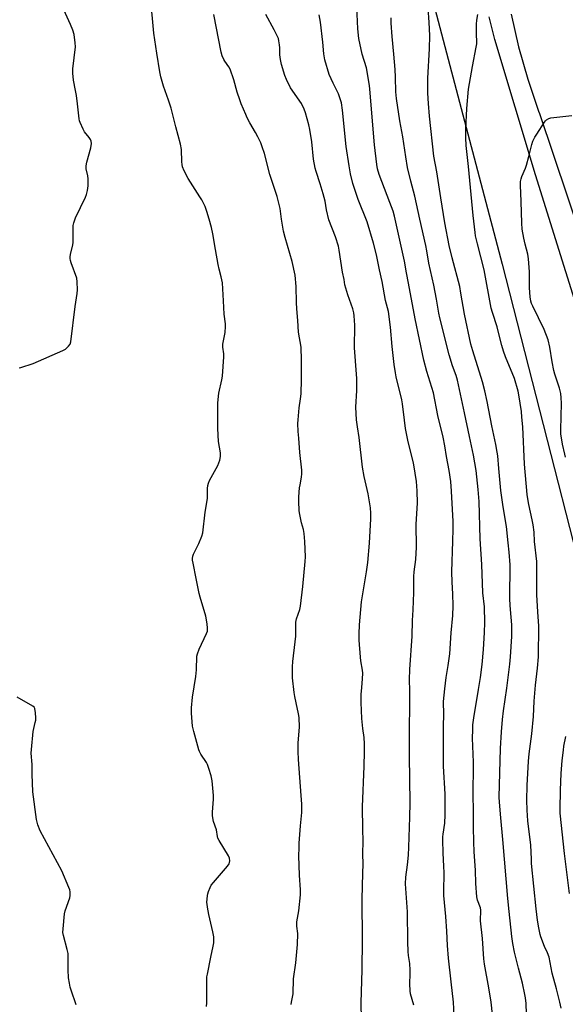
# Model space of a CAD drawing. Units: inches. Extents: x 1183769 to 1189769, y 533458 to 537458.
# Drawn here: x 1187281 to 1187544, y 536386 to 536860 of the extents above; entities that cross this region are included whole.
import ezdxf

# ---------------------------------------------------------------- set-up
doc = ezdxf.new("R2010")
doc.units = ezdxf.units.IN
doc.header["$MEASUREMENT"] = 0
for name, color, linetype in [('NTRL-Farm Land', 3, 'Continuous'), ('TRANS-Road', 130, 'Continuous'), ('Undefined', 1, 'Continuous')]:
    doc.layers.add(name, color=color, linetype=linetype)

msp = doc.modelspace()

# ---------------------------------------------------------------- linework, layer by layer
at = {"layer": 'NTRL-Farm Land'}
msp.add_lwpolyline([(1187474.65, 536889.02), (1187513.36, 536742.16), (1187571.05, 536516.8), (1187604.55, 536389.58), (1187594.68, 536371.51), (1187576.7, 536356.2), (1187460.65, 536291.15), (1187382.04, 536246.87), (1187319.62, 536211.39), (1187294.45, 536196.93), (1187272.96, 536184.45)], dxfattribs=at)
at = {"layer": 'TRANS-Road'}
for points in [[(1187517.7, 536862.47), (1187521.28, 536846.71), (1187525.66, 536831.14), (1187530.83, 536815.82), (1187531.27, 536814.62), (1187558.2, 536734.85), (1187562.9, 536715.98), (1187569.8, 536688.25), (1187588.67, 536612.41), (1187596.82, 536576.27), (1187624.89, 536451.71), (1187639.66, 536398.7), (1187643.49, 536386.93), (1187647.91, 536375.37)], [(1187637.42, 536370.26), (1187622.32, 536421.8), (1187603.16, 536498.05), (1187578.09, 536610.34), (1187558.57, 536691.69), (1187529.47, 536785.14), (1187509.9, 536850.27), (1187507.15, 536861.16)]]:
    msp.add_lwpolyline(points, dxfattribs=at)
at = {"layer": 'Undefined'}
for points, elevation in [([(1187280.71, 536692.13), (1187281.57, 536692.33), (1187287.51, 536694.29), (1187301.8, 536700.48), (1187303, 536701.19), (1187304.44, 536702.57), (1187305.31, 536703.67), (1187305.69, 536704.72), (1187307.75, 536721.77), (1187308.66, 536728.02), (1187308.83, 536729.79), (1187308.69, 536733.59), (1187308.49, 536735.32), (1187305.78, 536742.81), (1187305.43, 536743.93), (1187305.27, 536744.78), (1187305.3, 536745.6), (1187305.48, 536746.71), (1187306.54, 536751.46), (1187306.72, 536752.58), (1187306.66, 536759.17), (1187306.71, 536760.64), (1187307, 536762.02), (1187307.84, 536764.43), (1187312.62, 536774.3), (1187313.12, 536775.66), (1187313.64, 536777.6), (1187313.96, 536779.76), (1187314.02, 536783.18), (1187313.83, 536784.6), (1187313.03, 536787.98), (1187312.96, 536789.43), (1187313.28, 536791.14), (1187315.26, 536798.13), (1187315.59, 536800.12), (1187315.46, 536801.24), (1187315.13, 536802.03), (1187314.47, 536802.99), (1187312.24, 536805.76), (1187311.49, 536807.03), (1187310.07, 536810.31), (1187309.79, 536811.15), (1187309.62, 536812.01), (1187308.82, 536819.35), (1187308.29, 536823.36), (1187307.94, 536825.64), (1187306.94, 536830.74), (1187306.58, 536834.09), (1187306.63, 536836.07), (1187307.85, 536846.64), (1187307.73, 536848.65), (1187307.17, 536852.64), (1187306.5, 536854.81), (1187305.49, 536857.48), (1187300.56, 536868.12)], 372), ([(1187370.95, 536384.76), (1187371.13, 536386.48), (1187371.07, 536397), (1187371.15, 536399.03), (1187371.37, 536400.41), (1187373.1, 536408.53), (1187374.11, 536413.75), (1187374.41, 536415.49), (1187374.53, 536416.86), (1187374.45, 536418.25), (1187374.08, 536420.75), (1187372, 536429.1), (1187371.39, 536432.56), (1187371.21, 536434.01), (1187371.19, 536434.89), (1187371.42, 536438.14), (1187371.59, 536439), (1187371.95, 536440.12), (1187372.69, 536442.06), (1187373.21, 536443.11), (1187374.29, 536444.5), (1187381.14, 536452.3), (1187381.91, 536453.51), (1187382.1, 536454.17), (1187382.15, 536454.91), (1187381.97, 536456.21), (1187381.55, 536457.32), (1187377.04, 536464.72), (1187376.49, 536465.76), (1187376.2, 536466.58), (1187375.72, 536469.79), (1187374.35, 536473.89), (1187373.92, 536476.54), (1187373.87, 536478.31), (1187374.32, 536484.51), (1187374.36, 536486.28), (1187373.62, 536493.36), (1187373.17, 536495.86), (1187372.14, 536499.38), (1187371.46, 536501.23), (1187370.89, 536502.23), (1187368.27, 536506.32), (1187367.58, 536507.56), (1187367.23, 536508.34), (1187364.84, 536517.19), (1187364.28, 536519.78), (1187363.69, 536525.93), (1187363.71, 536528.54), (1187364.19, 536533.67), (1187365.89, 536543.56), (1187366.09, 536546.78), (1187366.34, 536553.47), (1187366.59, 536554.58), (1187367.37, 536556.74), (1187371.02, 536564.38), (1187371.36, 536565.48), (1187371.51, 536566.9), (1187371.29, 536568.9), (1187370.61, 536572.6), (1187367.91, 536581.81), (1187367.47, 536583.54), (1187365.93, 536590.8), (1187364.49, 536598.16), (1187364.24, 536599.64), (1187364.18, 536600.48), (1187364.31, 536601.51), (1187364.69, 536602.59), (1187367.3, 536607.69), (1187368.63, 536611.18), (1187369.11, 536612.82), (1187370.31, 536622.79), (1187371.42, 536629.35), (1187371.51, 536634.11), (1187371.64, 536635.53), (1187371.85, 536636.64), (1187372.43, 536637.97), (1187376.38, 536645.2), (1187377.33, 536647.68), (1187377.71, 536649.56), (1187377.73, 536651.24), (1187376.79, 536656.78), (1187376.34, 536662.96), (1187376.41, 536675.19), (1187376.55, 536676.91), (1187376.97, 536679.97), (1187378.36, 536686.36), (1187378.62, 536688.11), (1187379.29, 536697.47), (1187379.23, 536698.94), (1187378.88, 536702.18), (1187378.87, 536703.66), (1187379.08, 536705.12), (1187379.92, 536709.16), (1187380.11, 536712.02), (1187380.04, 536713.43), (1187379.47, 536718.02), (1187379.17, 536724.47), (1187378.6, 536733.11), (1187378.04, 536735.99), (1187377.11, 536739.62), (1187376.63, 536741.91), (1187375.23, 536749.09), (1187373.96, 536756.68), (1187373.32, 536759.82), (1187372.29, 536763.76), (1187371.17, 536767.37), (1187370.27, 536769.82), (1187368.73, 536773.01), (1187367.8, 536774.54), (1187362.08, 536783.29), (1187360.22, 536787.05), (1187359.44, 536788.97), (1187359.25, 536790.05), (1187359.13, 536791.42), (1187358.87, 536797.29), (1187358.38, 536799.8), (1187356.13, 536808.19), (1187353.87, 536817.13), (1187352.58, 536821.04), (1187350.19, 536827.82), (1187348.96, 536832.34), (1187348.44, 536834.63), (1187346.97, 536843.6), (1187345.56, 536853.28), (1187344.02, 536870.98)], 374), ([(1187411.73, 536385.7), (1187411.88, 536386.87), (1187412.64, 536390.82), (1187412.85, 536398.1), (1187413.97, 536405.81), (1187414.84, 536414.65), (1187414.89, 536419.95), (1187414.52, 536423.53), (1187414.48, 536425.51), (1187415.37, 536430.79), (1187416.29, 536438.48), (1187416.24, 536441.02), (1187415.73, 536447.94), (1187415.5, 536457.33), (1187415.51, 536461.11), (1187415.61, 536463.46), (1187416.21, 536471.76), (1187416.85, 536478.15), (1187416.92, 536480.42), (1187416.88, 536482.14), (1187416.6, 536486.31), (1187415.31, 536503.75), (1187415.16, 536507.5), (1187415.12, 536511.77), (1187415.73, 536519.29), (1187415.53, 536523.87), (1187415.34, 536525.58), (1187414.1, 536530.9), (1187413.5, 536533.96), (1187413.2, 536535.99), (1187412.37, 536542.97), (1187412.42, 536548.27), (1187412.58, 536550.82), (1187413.71, 536560.24), (1187413.98, 536563.08), (1187414.04, 536564.49), (1187413.91, 536568.14), (1187413.97, 536569.78), (1187414.37, 536571.46), (1187415.88, 536575.84), (1187416.24, 536577.52), (1187417.33, 536586.99), (1187418.44, 536598.99), (1187418.58, 536601.3), (1187418.32, 536608.66), (1187418.01, 536612.51), (1187417.67, 536614.36), (1187416.78, 536617.55), (1187415.85, 536621.6), (1187415.66, 536623.35), (1187415.37, 536628.05), (1187415.41, 536630.11), (1187415.77, 536634.51), (1187416, 536635.95), (1187416.77, 536639.63), (1187416.91, 536641.2), (1187416.83, 536642.87), (1187415.94, 536651.52), (1187415.35, 536658.41), (1187415.12, 536661.59), (1187414.98, 536665.37), (1187415.06, 536667.12), (1187415.63, 536672.99), (1187416.29, 536677.34), (1187416.54, 536679.67), (1187416.75, 536686.64), (1187416.75, 536695.95), (1187416.48, 536702.15), (1187415.28, 536709.41), (1187414.98, 536714.93), (1187414.39, 536720.55), (1187414.26, 536723.71), (1187414.14, 536731.27), (1187413.68, 536736.79), (1187412.26, 536743.44), (1187408.86, 536754.89), (1187408.05, 536758), (1187407.07, 536763.78), (1187406.38, 536768.89), (1187405.71, 536772.11), (1187404.93, 536774.67), (1187401.42, 536785.28), (1187398.81, 536795.29), (1187397.82, 536798.57), (1187397.1, 536800.46), (1187395.64, 536803.37), (1187394.54, 536805.47), (1187391.85, 536810.13), (1187390.58, 536812.58), (1187389.86, 536814.16), (1187387.67, 536819.25), (1187386.96, 536821.14), (1187385.71, 536824.96), (1187384.07, 536830.89), (1187382.42, 536835.9), (1187381.76, 536837.16), (1187379.81, 536839.87), (1187379.38, 536840.58), (1187378.55, 536842.45), (1187377.96, 536844.11), (1187374.51, 536862.33)], 376), ([(1187445.57, 536378.64), (1187445.47, 536386.63), (1187445.95, 536402.36), (1187446.13, 536416.72), (1187445.86, 536436.41), (1187446.21, 536448.92), (1187446.41, 536453.33), (1187446.27, 536458.19), (1187446.47, 536464.43), (1187446.2, 536470.14), (1187446.01, 536480.86), (1187446.81, 536500.48), (1187447.02, 536507.32), (1187447.05, 536511.19), (1187446.89, 536514.3), (1187446.26, 536518.58), (1187445.76, 536523.48), (1187445.44, 536531.09), (1187445.42, 536534.96), (1187445.69, 536538.37), (1187446.15, 536542.45), (1187446.23, 536545.25), (1187446.06, 536546.73), (1187445.31, 536551.1), (1187445.08, 536552.86), (1187444.55, 536561.16), (1187444.51, 536564.2), (1187444.61, 536568.54), (1187445.59, 536579.57), (1187448.09, 536593.94), (1187448.69, 536598.44), (1187449.46, 536607.86), (1187450.09, 536619.48), (1187450.16, 536622.24), (1187449.99, 536624.82), (1187448.81, 536631.61), (1187446.9, 536639.95), (1187446.03, 536644.4), (1187444.55, 536658.6), (1187443.63, 536663.73), (1187443.23, 536667.14), (1187442.91, 536673.23), (1187443.36, 536681.34), (1187443.36, 536687.09), (1187443.26, 536689.23), (1187442.29, 536701.9), (1187442.42, 536712.76), (1187442.15, 536717.22), (1187441.9, 536718.65), (1187441.39, 536720.59), (1187439.04, 536727.39), (1187437.64, 536732.23), (1187437.22, 536734.75), (1187436.5, 536738.22), (1187434.88, 536748.87), (1187434.47, 536750.83), (1187433.04, 536755.32), (1187429.92, 536763.5), (1187428.73, 536768.31), (1187428.06, 536772.38), (1187427.22, 536775.94), (1187425.74, 536780.82), (1187423.73, 536786.69), (1187423.23, 536788.38), (1187422.5, 536792.6), (1187421.63, 536800.94), (1187420.66, 536806.94), (1187420.21, 536809.22), (1187418.7, 536814.87), (1187418, 536816.74), (1187416.64, 536819.51), (1187411.38, 536827.02), (1187409.46, 536830.97), (1187408.68, 536832.87), (1187407.07, 536838.25), (1187406.57, 536840.56), (1187406.25, 536842.91), (1187406.2, 536846.2), (1187406.09, 536847.63), (1187405.85, 536849.62), (1187405.59, 536850.72), (1187405.03, 536852.05), (1187403.62, 536854.91), (1187399.59, 536862.26)], 378), ([(1187470.78, 536385.39), (1187469.24, 536390.85), (1187469, 536392.26), (1187468.9, 536395.75), (1187469.05, 536400.43), (1187469.02, 536402.21), (1187468.82, 536405.49), (1187468.29, 536409.4), (1187468.14, 536411.33), (1187467.95, 536415.91), (1187467.69, 536430.33), (1187466.79, 536443.77), (1187466.92, 536446.98), (1187467.73, 536452.97), (1187468.22, 536457.58), (1187468.43, 536461.43), (1187468.91, 536475.91), (1187469.05, 536482.78), (1187468.76, 536505.42), (1187468.78, 536517.79), (1187468.94, 536530.33), (1187468.88, 536536.7), (1187468.67, 536542.12), (1187468.9, 536546.97), (1187469.93, 536562.98), (1187470.22, 536570.55), (1187470.56, 536575.69), (1187470.77, 536584.09), (1187470.82, 536591.75), (1187471.02, 536594.07), (1187471.75, 536599.98), (1187472.07, 536605.83), (1187471.97, 536616.96), (1187472.6, 536627.08), (1187472.48, 536633.03), (1187472.06, 536637.53), (1187471.53, 536641.51), (1187470.58, 536646.44), (1187468.07, 536656.66), (1187466.82, 536663.01), (1187466.25, 536666.95), (1187465.37, 536674.91), (1187465.1, 536676.72), (1187462.35, 536687.83), (1187461.94, 536689.83), (1187461.36, 536693.86), (1187460.35, 536702.52), (1187459.57, 536711.79), (1187458.55, 536719.24), (1187457.18, 536724.66), (1187455.54, 536733.7), (1187454.31, 536739.32), (1187452.84, 536746.62), (1187451.44, 536752.14), (1187448.27, 536762.4), (1187444.06, 536773.19), (1187443.2, 536775.58), (1187441.5, 536780.87), (1187440.35, 536785.6), (1187439.65, 536789.38), (1187438.28, 536798.68), (1187436.49, 536816.29), (1187435.96, 536819.75), (1187435.23, 536822.21), (1187434.54, 536824.08), (1187431.96, 536829.27), (1187430.11, 536833.33), (1187428, 536840.39), (1187427.52, 536843.29), (1187426.95, 536849.03), (1187425.79, 536858.59), (1187425.27, 536862.12)], 380), ([(1187490.27, 536380.41), (1187489.88, 536386.94), (1187488.83, 536396.68), (1187487.46, 536408.01), (1187487, 536414.15), (1187486.7, 536421.12), (1187486.22, 536428.13), (1187485.26, 536438.23), (1187485.21, 536440.13), (1187485.36, 536449.09), (1187485.26, 536452.33), (1187484.89, 536458.58), (1187484.77, 536464.96), (1187484.8, 536466.4), (1187484.94, 536467.8), (1187485.71, 536472.96), (1187485.97, 536476.99), (1187485.98, 536487.03), (1187485.16, 536500.39), (1187485.06, 536503.29), (1187485.04, 536519.69), (1187485.18, 536525.33), (1187485.17, 536531.54), (1187485.73, 536537.75), (1187486.44, 536543.07), (1187487.4, 536548.99), (1187488.09, 536554.56), (1187488.77, 536564.58), (1187489.57, 536572.98), (1187489.75, 536577.66), (1187489.63, 536583.38), (1187489.21, 536589.09), (1187489.04, 536594.05), (1187489.66, 536608.75), (1187489.76, 536614.54), (1187489.73, 536618.26), (1187489.01, 536632.79), (1187488.63, 536637.45), (1187487.8, 536642.77), (1187486.58, 536649.51), (1187485.81, 536654.69), (1187484.99, 536658.9), (1187482.39, 536669.18), (1187480.35, 536680.24), (1187477.04, 536690.5), (1187475.57, 536695.97), (1187471.48, 536715.84), (1187468.26, 536733.01), (1187467.22, 536737.87), (1187466.26, 536743.48), (1187461.5, 536765.15), (1187460.78, 536767.66), (1187459.3, 536771.75), (1187454.07, 536785.26), (1187453.34, 536788), (1187453.05, 536790.02), (1187451.93, 536799.58), (1187450.39, 536816.72), (1187449.82, 536824.55), (1187449.48, 536828.03), (1187448.06, 536836.57), (1187445.99, 536843.2), (1187444.34, 536850.68), (1187443.78, 536855.44), (1187443.35, 536866.01)], 382), ([(1187525.13, 536381.27), (1187524.87, 536386.25), (1187524.6, 536388.89), (1187524.31, 536390.61), (1187523.22, 536396.01), (1187521.25, 536403.27), (1187519.31, 536411), (1187518.45, 536415.06), (1187517.93, 536418.55), (1187516.78, 536430.51), (1187516.11, 536436.7), (1187513.65, 536465.23), (1187512.65, 536475.54), (1187512.02, 536483.12), (1187511.89, 536485.61), (1187512.61, 536508.96), (1187512.99, 536517.02), (1187513.48, 536522.93), (1187513.97, 536527.05), (1187515.57, 536538.08), (1187517.05, 536549.5), (1187517.39, 536553.16), (1187518.08, 536562.9), (1187518.08, 536565.63), (1187517.94, 536568.49), (1187517.7, 536572.22), (1187517.19, 536577.84), (1187516.99, 536581.22), (1187517.16, 536597.33), (1187516.73, 536603.49), (1187516.32, 536607.92), (1187515.44, 536615.88), (1187513.87, 536625.29), (1187512.71, 536633.14), (1187512.32, 536636.64), (1187511.81, 536643.82), (1187511.23, 536649.88), (1187511.01, 536651.6), (1187510.34, 536655.33), (1187508.41, 536664.29), (1187506.16, 536675.95), (1187505.02, 536681.16), (1187503.87, 536685.42), (1187499.21, 536700.31), (1187498.29, 536703.64), (1187495.19, 536718.04), (1187493.51, 536728.12), (1187492.89, 536731.34), (1187489.22, 536745.07), (1187487.82, 536751.14), (1187485.81, 536761.98), (1187483.82, 536774.03), (1187481.88, 536786.53), (1187480.52, 536794.09), (1187478.36, 536813.27), (1187477.8, 536819.46), (1187477.51, 536824.44), (1187477.58, 536831.68), (1187478.36, 536845.77), (1187478.52, 536852.09), (1187478.22, 536858.45), (1187477.75, 536865.43)], 386), ([(1187541.71, 536383.94), (1187541.07, 536386.86), (1187539.49, 536393.23), (1187537.47, 536400.77), (1187536.04, 536408.53), (1187535.26, 536410.6), (1187533.73, 536413.72), (1187532.05, 536418.34), (1187531.73, 536419.46), (1187531.02, 536422.62), (1187530.42, 536426.42), (1187529.69, 536431.87), (1187527.55, 536453.65), (1187527.4, 536455.67), (1187527.13, 536462.38), (1187525.75, 536474.09), (1187525.41, 536479.25), (1187525.27, 536484.15), (1187525.46, 536491.23), (1187525.98, 536502.86), (1187526.32, 536506.33), (1187527.69, 536516.01), (1187528.37, 536524.32), (1187528.69, 536531.76), (1187529.44, 536539.53), (1187530.45, 536547.69), (1187530.78, 536553.06), (1187530.96, 536567.83), (1187530.46, 536574.72), (1187530.12, 536582.95), (1187530.11, 536596.62), (1187530.01, 536598.95), (1187528.92, 536608.66), (1187528.71, 536613.1), (1187528.29, 536616.55), (1187527.87, 536619.01), (1187526.22, 536626.39), (1187525.71, 536629.21), (1187525.46, 536631.2), (1187524.13, 536645.88), (1187523.23, 536663.87), (1187522.89, 536668.39), (1187522.61, 536671.26), (1187521.42, 536679.22), (1187521.02, 536680.92), (1187519.29, 536687.03), (1187514.96, 536697.52), (1187513.97, 536700.24), (1187513.14, 536703), (1187511.97, 536707.87), (1187510.91, 536711.89), (1187508.62, 536718.85), (1187508.01, 536720.98), (1187504.64, 536739.32), (1187501.41, 536751.82), (1187500.57, 536755.72), (1187500.29, 536757.42), (1187499.33, 536765.5), (1187497.17, 536789.15), (1187496.05, 536799.17), (1187495.88, 536802.83), (1187495.82, 536807.05), (1187496.32, 536817.1), (1187497.21, 536826.31), (1187499.01, 536837.21), (1187500.87, 536846.48), (1187501.09, 536848.22), (1187500.97, 536853.75), (1187501.04, 536857.54), (1187501.17, 536859.57), (1187501.61, 536862.26)], 388), ([(1187508.72, 536381), (1187508.09, 536386.87), (1187507.01, 536393.75), (1187504.92, 536405.18), (1187504.57, 536407.71), (1187503.93, 536417.52), (1187502.99, 536426.07), (1187503.12, 536431.13), (1187502.87, 536432.22), (1187501.49, 536435.92), (1187501.18, 536437.61), (1187500.74, 536444), (1187500.51, 536450.4), (1187499.85, 536459.28), (1187499.64, 536464.04), (1187499.52, 536471.15), (1187499.58, 536480.28), (1187499.43, 536485.32), (1187499.55, 536502.36), (1187499.1, 536513.94), (1187499.15, 536518.02), (1187499.27, 536520.33), (1187499.63, 536523.74), (1187501.96, 536537.37), (1187502.85, 536543.13), (1187503.67, 536549.33), (1187504.37, 536556.68), (1187504.86, 536564.82), (1187505.01, 536569.69), (1187504.85, 536577.19), (1187504.04, 536583.97), (1187503.63, 536597.51), (1187502.82, 536609.91), (1187502.26, 536627.83), (1187501.84, 536633.57), (1187500.78, 536642.8), (1187499.49, 536650.13), (1187497.68, 536659.17), (1187495.17, 536670.59), (1187491.86, 536686.28), (1187491.22, 536688.54), (1187489.45, 536693.17), (1187487.84, 536698.52), (1187483.33, 536716.19), (1187482.88, 536718.44), (1187481.74, 536725.21), (1187480.42, 536731.94), (1187478.01, 536742.5), (1187477.11, 536748.58), (1187476.64, 536751.03), (1187473.67, 536763.72), (1187471.24, 536774.86), (1187469.41, 536782.02), (1187467.83, 536788.6), (1187466.91, 536793.77), (1187465.46, 536803.42), (1187464.12, 536811.03), (1187462.39, 536821.89), (1187462.13, 536825.01), (1187462.06, 536832.07), (1187461.87, 536835.8), (1187461.22, 536843.1), (1187460.31, 536851.69), (1187459.95, 536858.08), (1187459.9, 536860.69)], 384), ([(1187543.87, 536649.18), (1187543.6, 536650.61), (1187542.45, 536655.41), (1187541.67, 536660.51), (1187541.64, 536662.43), (1187541.86, 536675.14), (1187541.84, 536677.72), (1187541.54, 536679.78), (1187541, 536682.41), (1187538.69, 536689.14), (1187538.17, 536690.94), (1187537.45, 536695.04), (1187536.38, 536702.08), (1187535.55, 536705.63), (1187533.61, 536710.63), (1187528.05, 536721.89), (1187527.47, 536723.23), (1187527.16, 536724.26), (1187526.86, 536726.3), (1187526.44, 536730.76), (1187526.46, 536738.45), (1187526.04, 536744.74), (1187525.65, 536746.94), (1187524.41, 536751.77), (1187523.8, 536754.64), (1187523.03, 536758.96), (1187522.78, 536761.8), (1187522.58, 536772.26), (1187522.12, 536780.13), (1187522.23, 536781.84), (1187522.47, 536783.24), (1187522.83, 536784.33), (1187524.55, 536788.34), (1187525.04, 536789.71), (1187526.27, 536793.95), (1187527.57, 536799.65), (1187528.09, 536801.28), (1187529.06, 536803.24), (1187529.98, 536804.74), (1187533.74, 536810.46), (1187534.29, 536811.15), (1187534.69, 536811.52), (1187535.8, 536812.18), (1187536.84, 536812.51), (1187546.83, 536813.72)], 390), ([(1187308.15, 536385.63), (1187305.8, 536392.62), (1187305.37, 536394.03), (1187304.94, 536396.02), (1187304.52, 536398.6), (1187304.29, 536402.43), (1187304.25, 536404.2), (1187304.38, 536408.92), (1187304.31, 536410.26), (1187303.92, 536412.16), (1187302.09, 536419.02), (1187301.82, 536420.46), (1187301.86, 536422.23), (1187302.55, 536429.36), (1187302.93, 536430.78), (1187305.21, 536437.17), (1187305.37, 536438.27), (1187305.28, 536439.91), (1187305.1, 536440.99), (1187304.73, 536442.08), (1187301.21, 536450.11), (1187290.82, 536469.4), (1187289.8, 536472.2), (1187289.06, 536474.78), (1187287.32, 536488.07), (1187286.92, 536496.58), (1187287.03, 536501.31), (1187286.5, 536506.68), (1187286.6, 536508.47), (1187287.49, 536517.11), (1187287.77, 536518.56), (1187288.49, 536521.42), (1187288.69, 536522.57), (1187288.7, 536523.75), (1187288.53, 536526.15), (1187288.25, 536528.18), (1187287.88, 536528.88), (1187287.25, 536529.41), (1187279.81, 536533.65)], 372), ([(1187545.73, 536439.23), (1187543.34, 536458.48), (1187541.32, 536477.77), (1187541.28, 536479.81), (1187541.45, 536488.89), (1187541.82, 536496.9), (1187542.3, 536503.22), (1187542.82, 536508.09), (1187543.11, 536510.09), (1187543.94, 536514.69)], 390)]:
    msp.add_lwpolyline(points, dxfattribs=dict(at, elevation=elevation))

doc.saveas('drawing.dxf')
